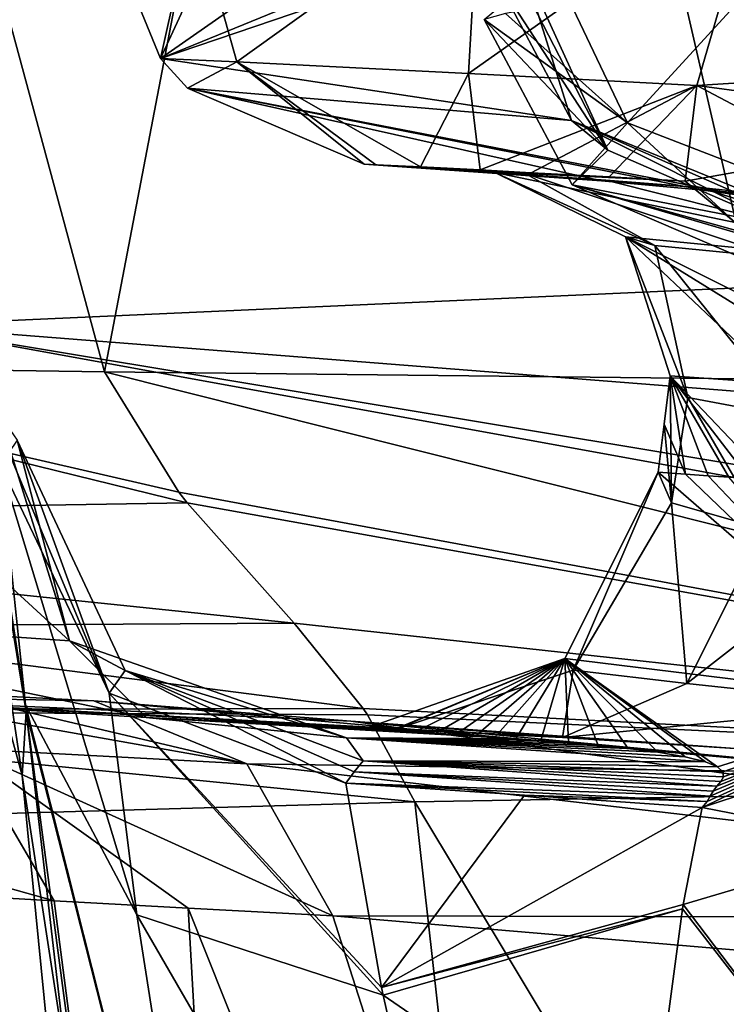
# Model space of a CAD drawing. Units: millimetres. Extents: x -177 to 177, y -10 to 427.
# Drawn here: x -146 to -131, y 343 to 364 of the extents above; entities that cross this region are included whole.
import ezdxf

# ---------------------------------------------------------------- set-up
doc = ezdxf.new("R2010")
doc.units = ezdxf.units.MM
doc.header["$LTSCALE"] = 127.314815
for name, color, linetype in [('121', 7, 'CONTINUOUS'), ('122', 7, 'CONTINUOUS'), ('130', 7, 'CONTINUOUS'), ('136', 7, 'CONTINUOUS'), ('137', 7, 'CONTINUOUS'), ('138', 7, 'CONTINUOUS'), ('140', 7, 'CONTINUOUS'), ('143', 7, 'CONTINUOUS'), ('150', 7, 'CONTINUOUS'), ('152', 7, 'CONTINUOUS'), ('153', 7, 'CONTINUOUS'), ('154', 7, 'CONTINUOUS'), ('155', 7, 'CONTINUOUS'), ('162', 7, 'CONTINUOUS'), ('163', 7, 'CONTINUOUS'), ('164', 7, 'CONTINUOUS'), ('171', 7, 'CONTINUOUS'), ('172', 7, 'CONTINUOUS'), ('173', 7, 'CONTINUOUS'), ('175', 7, 'CONTINUOUS'), ('176', 7, 'CONTINUOUS'), ('177', 7, 'CONTINUOUS'), ('184', 7, 'CONTINUOUS'), ('200', 7, 'CONTINUOUS'), ('201', 7, 'CONTINUOUS'), ('227', 7, 'CONTINUOUS'), ('229', 7, 'CONTINUOUS'), ('231', 7, 'CONTINUOUS'), ('232', 7, 'CONTINUOUS'), ('233', 7, 'CONTINUOUS'), ('234', 7, 'CONTINUOUS'), ('239', 7, 'CONTINUOUS')]:
    doc.layers.add(name, color=color, linetype=linetype)

msp = doc.modelspace()

# ---------------------------------------------------------------- linework, layer by layer
at = {"layer": '121', "linetype": 'Continuous'}
for points in [[(-148.927, 357.114, 0), (-153.806, 391.502, 0), (-23.776, 362.726, 0), (-148.927, 357.114, 0)], [(-23.776, 362.726, 0), (-153.806, 391.502, 0), (-14.693, 375.226, 0), (-23.776, 362.726, 0)], [(-23.776, 347.274, 0), (-148.927, 357.114, 0), (-23.776, 362.726, 0), (-23.776, 347.274, 0)], [(-144.079, 325.031, 0), (-148.927, 357.114, 0), (0, 330, 0), (-144.079, 325.031, 0)], [(0, 330, 0), (-148.927, 357.114, 0), (-14.693, 334.774, 0), (0, 330, 0)], [(-14.693, 334.774, 0), (-148.927, 357.114, 0), (-23.776, 347.274, 0), (-14.693, 334.774, 0)]]:
    msp.add_3dface(points, dxfattribs=at)
at = {"layer": '122', "linetype": 'Continuous'}
for points in [[(-137.921, 346.945, 600), (-113.229, 305.823, 603.016), (-109.933, 347.425, 642.951), (-137.921, 346.945, 600)], [(-149.153, 346.626, 571.404), (-133.321, 305.847, 560.216), (-137.921, 346.945, 600), (-149.153, 346.626, 571.404)], [(-133.321, 305.847, 560.216), (-113.229, 305.823, 603.016), (-137.921, 346.945, 600), (-133.321, 305.847, 560.216)], [(-156.453, 346.283, 540.618), (-133.321, 305.847, 560.216), (-149.153, 346.626, 571.404), (-156.453, 346.283, 540.618)], [(-159.342, 345.932, 509.185), (-142.719, 305.835, 512.889), (-156.453, 346.283, 540.618), (-159.342, 345.932, 509.185)], [(-142.719, 305.835, 512.889), (-133.321, 305.847, 560.216), (-156.453, 346.283, 540.618), (-142.719, 305.835, 512.889)], [(-157.736, 345.58, 477.62), (-142.719, 305.835, 512.889), (-159.342, 345.932, 509.185), (-157.736, 345.58, 477.62)], [(-140.543, 305.773, 464.181), (-142.719, 305.835, 512.889), (-157.736, 345.58, 477.62), (-140.543, 305.773, 464.181)], [(-153.112, 345.256, 451.932), (-140.543, 305.773, 464.181), (-157.736, 345.58, 477.62), (-153.112, 345.256, 451.932)], [(-145.614, 344.831, 426.909), (-140.543, 305.773, 464.181), (-153.112, 345.256, 451.932), (-145.614, 344.831, 426.909)], [(-142.757, 344.676, 419.442), (-140.543, 305.773, 464.181), (-145.614, 344.831, 426.909), (-142.757, 344.676, 419.442)], [(-127.22, 305.664, 417.357), (-140.543, 305.773, 464.181), (-142.757, 344.676, 419.442), (-127.22, 305.664, 417.357)], [(-139.667, 344.508, 412.147), (-127.22, 305.664, 417.357), (-142.757, 344.676, 419.442), (-139.667, 344.508, 412.147)], [(-126.09, 343.356, 386.571), (-127.22, 305.664, 417.357), (-139.667, 344.508, 412.147), (-126.09, 343.356, 386.571)]]:
    msp.add_3dface(points, dxfattribs=at)
at = {"layer": '130', "linetype": 'Continuous'}
for points in [[(-149.502, 369.059, 71.299), (-148.927, 357.114, 0), (-146.293, 347.507, 70.81), (-149.502, 369.059, 71.299)], [(-148.927, 357.114, 0), (-144.079, 325.031, 0), (-146.293, 347.507, 70.81), (-148.927, 357.114, 0)], [(-146.293, 347.507, 70.81), (-144.079, 325.031, 0), (-145.325, 341.164, 70.659), (-146.293, 347.507, 70.81)]]:
    msp.add_3dface(points, dxfattribs=at)
at = {"layer": '136', "linetype": 'Continuous'}
for points in [[(-152.71, 391.348, 71.804), (-149.502, 369.059, 71.299), (-146.208, 348.866, 87.455), (-152.71, 391.348, 71.804)], [(-146.758, 354.139, 109.562), (-152.71, 391.348, 71.804), (-146.226, 349.016, 87.757), (-146.758, 354.139, 109.562)], [(-146.226, 349.016, 87.757), (-152.71, 391.348, 71.804), (-146.208, 348.866, 87.455), (-146.226, 349.016, 87.757)], [(-149.502, 369.059, 71.299), (-146.293, 347.507, 70.81), (-146.208, 348.866, 87.455), (-149.502, 369.059, 71.299)], [(-146.293, 347.507, 70.81), (-145.325, 341.164, 70.659), (-146.208, 348.866, 87.455), (-146.293, 347.507, 70.81)], [(-145.325, 341.164, 70.659), (-144.346, 334.824, 70.512), (-146.208, 348.866, 87.455), (-145.325, 341.164, 70.659)]]:
    msp.add_3dface(points, dxfattribs=at)
at = {"layer": '137', "linetype": 'Continuous'}
for points in [[(-138.089, 389.826, 628.058), (-130.293, 355.967, 622.908), (-119.553, 390.023, 650.273), (-138.089, 389.826, 628.058)], [(-154.771, 356.274, 577.791), (-144.539, 356.123, 600), (-153.652, 389.826, 602.175), (-154.771, 356.274, 577.791)], [(-153.652, 389.826, 602.175), (-144.539, 356.123, 600), (-138.089, 389.826, 628.058), (-153.652, 389.826, 602.175)], [(-144.539, 356.123, 600), (-130.293, 355.967, 622.908), (-138.089, 389.826, 628.058), (-144.539, 356.123, 600)]]:
    msp.add_3dface(points, dxfattribs=at)
at = {"layer": '138', "linetype": 'Continuous'}
for points in [[(-147.91, 349.268, 417.186), (-151.356, 349.216, 356.713), (-144.765, 349.104, 409.775), (-147.91, 349.268, 417.186)], [(-151.356, 349.216, 356.713), (-143.652, 348.745, 297.487), (-138.335, 348.491, 325.379), (-151.356, 349.216, 356.713)], [(-144.765, 349.104, 409.775), (-151.356, 349.216, 356.713), (-139.284, 348.664, 365.718), (-144.765, 349.104, 409.775)], [(-139.284, 348.664, 365.718), (-151.356, 349.216, 356.713), (-134.77, 348.319, 331.046), (-139.284, 348.664, 365.718)], [(-134.77, 348.319, 331.046), (-151.356, 349.216, 356.713), (-138.335, 348.491, 325.379), (-134.77, 348.319, 331.046)], [(-143.652, 348.745, 297.487), (-139.377, 348.313, 241.358), (-135.761, 348.292, 294.395), (-143.652, 348.745, 297.487)], [(-138.335, 348.491, 325.379), (-143.652, 348.745, 297.487), (-138.972, 348.511, 318.727), (-138.335, 348.491, 325.379)], [(-138.972, 348.511, 318.727), (-143.652, 348.745, 297.487), (-138.395, 348.472, 314.392), (-138.972, 348.511, 318.727)], [(-138.395, 348.472, 314.392), (-143.652, 348.745, 297.487), (-137.909, 348.439, 310.764), (-138.395, 348.472, 314.392)], [(-137.909, 348.439, 310.764), (-143.652, 348.745, 297.487), (-137.471, 348.409, 307.509), (-137.909, 348.439, 310.764)], [(-137.471, 348.409, 307.509), (-143.652, 348.745, 297.487), (-137.043, 348.381, 304.339), (-137.471, 348.409, 307.509)], [(-137.043, 348.381, 304.339), (-143.652, 348.745, 297.487), (-136.621, 348.352, 301.17), (-137.043, 348.381, 304.339)], [(-136.621, 348.352, 301.17), (-143.652, 348.745, 297.487), (-136.209, 348.324, 297.984), (-136.621, 348.352, 301.17)], [(-136.209, 348.324, 297.984), (-143.652, 348.745, 297.487), (-135.761, 348.292, 294.395), (-136.209, 348.324, 297.984)], [(-139.377, 348.313, 241.358), (-139.018, 347.82, 174.988), (-131.719, 347.801, 236.453), (-139.377, 348.313, 241.358)], [(-135.761, 348.292, 294.395), (-139.377, 348.313, 241.358), (-135.234, 348.253, 289.914), (-135.761, 348.292, 294.395)], [(-135.234, 348.253, 289.914), (-139.377, 348.313, 241.358), (-134.639, 348.205, 284.393), (-135.234, 348.253, 289.914)], [(-134.639, 348.205, 284.393), (-139.377, 348.313, 241.358), (-134.005, 348.148, 277.825), (-134.639, 348.205, 284.393)], [(-134.005, 348.148, 277.825), (-139.377, 348.313, 241.358), (-133.365, 348.082, 270.15), (-134.005, 348.148, 277.825)], [(-133.365, 348.082, 270.15), (-139.377, 348.313, 241.358), (-132.734, 348.003, 260.856), (-133.365, 348.082, 270.15)], [(-132.734, 348.003, 260.856), (-139.377, 348.313, 241.358), (-132.154, 347.907, 249.396), (-132.734, 348.003, 260.856)], [(-132.154, 347.907, 249.396), (-139.377, 348.313, 241.358), (-131.719, 347.801, 236.453), (-132.154, 347.907, 249.396)], [(-131.475, 347.279, 170.332), (-139.018, 347.82, 174.988), (-139.21, 347.583, 142.57), (-131.475, 347.279, 170.332)], [(-131.719, 347.801, 236.453), (-139.018, 347.82, 174.988), (-131.46, 347.691, 222.989), (-131.719, 347.801, 236.453)], [(-131.46, 347.691, 222.989), (-139.018, 347.82, 174.988), (-131.345, 347.584, 209.477), (-131.46, 347.691, 222.989)], [(-131.345, 347.584, 209.477), (-139.018, 347.82, 174.988), (-131.332, 347.479, 196.26), (-131.345, 347.584, 209.477)], [(-131.332, 347.479, 196.26), (-139.018, 347.82, 174.988), (-131.388, 347.379, 183.369), (-131.332, 347.479, 196.26)], [(-131.388, 347.379, 183.369), (-139.018, 347.82, 174.988), (-131.475, 347.279, 170.332), (-131.388, 347.379, 183.369)], [(-139.393, 347.344, 109.556), (-131.618, 347.064, 142.012), (-139.21, 347.583, 142.57), (-139.393, 347.344, 109.556)], [(-131.555, 347.174, 156.576), (-131.475, 347.279, 170.332), (-139.21, 347.583, 142.57), (-131.555, 347.174, 156.576)], [(-131.618, 347.064, 142.012), (-131.555, 347.174, 156.576), (-139.21, 347.583, 142.57), (-131.618, 347.064, 142.012)], [(-131.683, 346.953, 127.247), (-131.618, 347.064, 142.012), (-139.393, 347.344, 109.556), (-131.683, 346.953, 127.247)], [(-135.578, 347.084, 109.768), (-131.683, 346.953, 127.247), (-139.393, 347.344, 109.556), (-135.578, 347.084, 109.768)], [(-131.786, 346.826, 109.979), (-131.683, 346.953, 127.247), (-135.578, 347.084, 109.768), (-131.786, 346.826, 109.979)]]:
    msp.add_3dface(points, dxfattribs=at)
at = {"layer": '140', "linetype": 'Continuous'}
for points in [[(-144.765, 349.104, 409.775), (-139.284, 348.664, 365.718), (-127.438, 347.552, 379.204), (-144.765, 349.104, 409.775)], [(-139.284, 348.664, 365.718), (-134.77, 348.319, 331.046), (-131.083, 348.082, 333.669), (-139.284, 348.664, 365.718)], [(-105.471, 343.949, 352.5), (-139.284, 348.664, 365.718), (-131.083, 348.082, 333.669), (-105.471, 343.949, 352.5)], [(-139.284, 348.664, 365.718), (-105.471, 343.949, 352.5), (-127.438, 347.552, 379.204), (-139.284, 348.664, 365.718)]]:
    msp.add_3dface(points, dxfattribs=at)
at = {"layer": '143', "linetype": 'Continuous'}
for points in [[(-132.6, 355.01, 319.255), (-132.475, 356.036, 318.999), (-132.443, 353.328, 323.472), (-132.6, 355.01, 319.255)], [(-132.475, 356.036, 318.999), (-132.098, 355.578, 323.109), (-132.443, 353.328, 323.472), (-132.475, 356.036, 318.999)], [(-132.443, 353.328, 323.472), (-132.098, 355.578, 323.109), (-130.465, 352.768, 326.824), (-132.443, 353.328, 323.472)], [(-132.098, 355.578, 323.109), (-129.856, 355.159, 326.51), (-130.465, 352.768, 326.824), (-132.098, 355.578, 323.109)], [(-132.726, 353.979, 319.512), (-132.6, 355.01, 319.255), (-132.443, 353.328, 323.472), (-132.726, 353.979, 319.512)]]:
    msp.add_3dface(points, dxfattribs=at)
at = {"layer": '150', "linetype": 'Continuous'}
for points in [[(-135.578, 347.084, 109.768), (-139.393, 347.344, 109.556), (-138.629, 342.984, 91.856), (-135.578, 347.084, 109.768)], [(-131.786, 346.826, 109.979), (-135.578, 347.084, 109.768), (-138.629, 342.984, 91.856), (-131.786, 346.826, 109.979)], [(-131.786, 346.826, 109.979), (-138.629, 342.984, 91.856), (-132.196, 344.756, 97.484), (-131.786, 346.826, 109.979)], [(-132.196, 344.756, 97.484), (-138.629, 342.984, 91.856), (-132.211, 344.66, 97.199), (-132.196, 344.756, 97.484)], [(-138.629, 342.984, 91.856), (-138.592, 342.814, 91.532), (-132.211, 344.66, 97.199), (-138.629, 342.984, 91.856)], [(-132.211, 344.66, 97.199), (-138.592, 342.814, 91.532), (-132.972, 338.944, 86.29), (-132.211, 344.66, 97.199)], [(-138.592, 342.814, 91.532), (-135.894, 330.762, 77.845), (-132.972, 338.944, 86.29), (-138.592, 342.814, 91.532)]]:
    msp.add_3dface(points, dxfattribs=at)
at = {"layer": '152', "linetype": 'Continuous'}
for points in [[(-130.465, 352.768, 326.824), (-128.288, 352.449, 328.378), (-132.119, 349.469, 328.366), (-130.465, 352.768, 326.824)], [(-128.288, 352.449, 328.378), (-127.81, 349.01, 331.005), (-132.119, 349.469, 328.366), (-128.288, 352.449, 328.378)], [(-127.81, 349.01, 331.005), (-134.77, 348.319, 331.046), (-132.119, 349.469, 328.366), (-127.81, 349.01, 331.005)], [(-131.083, 348.082, 333.669), (-134.77, 348.319, 331.046), (-127.81, 349.01, 331.005), (-131.083, 348.082, 333.669)]]:
    msp.add_3dface(points, dxfattribs=at)
at = {"layer": '153', "linetype": 'Continuous'}
for points in [[(-132.726, 353.979, 319.512), (-134.54, 349.755, 324.12), (-134.72, 350.003, 319.282), (-132.726, 353.979, 319.512)], [(-132.726, 353.979, 319.512), (-132.443, 353.328, 323.472), (-134.54, 349.755, 324.12), (-132.726, 353.979, 319.512)], [(-132.443, 353.328, 323.472), (-132.119, 349.469, 328.366), (-134.54, 349.755, 324.12), (-132.443, 353.328, 323.472)], [(-132.443, 353.328, 323.472), (-130.465, 352.768, 326.824), (-132.119, 349.469, 328.366), (-132.443, 353.328, 323.472)], [(-138.335, 348.491, 325.379), (-138.972, 348.511, 318.727), (-134.72, 350.003, 319.282), (-138.335, 348.491, 325.379)], [(-134.54, 349.755, 324.12), (-138.335, 348.491, 325.379), (-134.72, 350.003, 319.282), (-134.54, 349.755, 324.12)], [(-134.77, 348.319, 331.046), (-138.335, 348.491, 325.379), (-134.54, 349.755, 324.12), (-134.77, 348.319, 331.046)], [(-132.119, 349.469, 328.366), (-134.77, 348.319, 331.046), (-134.54, 349.755, 324.12), (-132.119, 349.469, 328.366)]]:
    msp.add_3dface(points, dxfattribs=at)
at = {"layer": '154', "linetype": 'Continuous'}
for points in [[(-132.726, 353.979, 319.512), (-134.72, 350.003, 319.282), (-127.07, 349.067, 214.686), (-132.726, 353.979, 319.512)], [(-132.726, 353.979, 319.512), (-127.07, 349.067, 214.686), (-132.146, 353.94, 315.181), (-132.726, 353.979, 319.512)], [(-132.146, 353.94, 315.181), (-127.07, 349.067, 214.686), (-131.658, 353.907, 311.559), (-132.146, 353.94, 315.181)], [(-131.658, 353.907, 311.559), (-127.07, 349.067, 214.686), (-131.217, 353.877, 308.309), (-131.658, 353.907, 311.559)], [(-138.972, 348.511, 318.727), (-138.395, 348.472, 314.392), (-134.72, 350.003, 319.282), (-138.972, 348.511, 318.727)], [(-138.395, 348.472, 314.392), (-137.909, 348.439, 310.764), (-134.72, 350.003, 319.282), (-138.395, 348.472, 314.392)], [(-137.909, 348.439, 310.764), (-137.471, 348.409, 307.509), (-134.72, 350.003, 319.282), (-137.909, 348.439, 310.764)], [(-137.471, 348.409, 307.509), (-137.043, 348.381, 304.339), (-134.72, 350.003, 319.282), (-137.471, 348.409, 307.509)], [(-137.043, 348.381, 304.339), (-136.621, 348.352, 301.17), (-134.72, 350.003, 319.282), (-137.043, 348.381, 304.339)], [(-136.621, 348.352, 301.17), (-136.209, 348.324, 297.984), (-134.72, 350.003, 319.282), (-136.621, 348.352, 301.17)], [(-136.209, 348.324, 297.984), (-135.761, 348.292, 294.395), (-134.72, 350.003, 319.282), (-136.209, 348.324, 297.984)], [(-135.761, 348.292, 294.395), (-135.234, 348.253, 289.914), (-134.72, 350.003, 319.282), (-135.761, 348.292, 294.395)], [(-135.234, 348.253, 289.914), (-134.639, 348.205, 284.393), (-134.72, 350.003, 319.282), (-135.234, 348.253, 289.914)], [(-134.639, 348.205, 284.393), (-134.005, 348.148, 277.825), (-134.72, 350.003, 319.282), (-134.639, 348.205, 284.393)], [(-134.005, 348.148, 277.825), (-133.365, 348.082, 270.15), (-134.72, 350.003, 319.282), (-134.005, 348.148, 277.825)], [(-133.365, 348.082, 270.15), (-132.734, 348.003, 260.856), (-134.72, 350.003, 319.282), (-133.365, 348.082, 270.15)], [(-132.734, 348.003, 260.856), (-132.154, 347.907, 249.396), (-134.72, 350.003, 319.282), (-132.734, 348.003, 260.856)], [(-132.154, 347.907, 249.396), (-131.719, 347.801, 236.453), (-134.72, 350.003, 319.282), (-132.154, 347.907, 249.396)], [(-131.719, 347.801, 236.453), (-131.46, 347.691, 222.989), (-134.72, 350.003, 319.282), (-131.719, 347.801, 236.453)], [(-134.72, 350.003, 319.282), (-131.46, 347.691, 222.989), (-127.07, 349.067, 214.686), (-134.72, 350.003, 319.282)], [(-131.683, 346.953, 127.247), (-131.786, 346.826, 109.979), (-127.07, 349.067, 214.686), (-131.683, 346.953, 127.247)], [(-127.07, 349.067, 214.686), (-131.786, 346.826, 109.979), (-127.476, 348.252, 109.937), (-127.07, 349.067, 214.686)], [(-131.618, 347.064, 142.012), (-131.683, 346.953, 127.247), (-127.07, 349.067, 214.686), (-131.618, 347.064, 142.012)], [(-131.555, 347.174, 156.576), (-131.618, 347.064, 142.012), (-127.07, 349.067, 214.686), (-131.555, 347.174, 156.576)], [(-131.475, 347.279, 170.332), (-131.555, 347.174, 156.576), (-127.07, 349.067, 214.686), (-131.475, 347.279, 170.332)], [(-131.388, 347.379, 183.369), (-131.475, 347.279, 170.332), (-127.07, 349.067, 214.686), (-131.388, 347.379, 183.369)], [(-131.46, 347.691, 222.989), (-131.345, 347.584, 209.477), (-127.07, 349.067, 214.686), (-131.46, 347.691, 222.989)], [(-131.332, 347.479, 196.26), (-131.388, 347.379, 183.369), (-127.07, 349.067, 214.686), (-131.332, 347.479, 196.26)], [(-131.345, 347.584, 209.477), (-131.332, 347.479, 196.26), (-127.07, 349.067, 214.686), (-131.345, 347.584, 209.477)]]:
    msp.add_3dface(points, dxfattribs=at)
at = {"layer": '155', "linetype": 'Continuous'}
for points in [[(-127.476, 348.252, 109.937), (-131.786, 346.826, 109.979), (-127.819, 346.046, 96.9), (-127.476, 348.252, 109.937)], [(-131.786, 346.826, 109.979), (-132.196, 344.756, 97.484), (-127.819, 346.046, 96.9), (-131.786, 346.826, 109.979)], [(-127.819, 346.046, 96.9), (-132.196, 344.756, 97.484), (-128.54, 339.925, 85.214), (-127.819, 346.046, 96.9)], [(-132.196, 344.756, 97.484), (-132.211, 344.66, 97.199), (-128.54, 339.925, 85.214), (-132.196, 344.756, 97.484)], [(-132.211, 344.66, 97.199), (-132.972, 338.944, 86.29), (-128.54, 339.925, 85.214), (-132.211, 344.66, 97.199)]]:
    msp.add_3dface(points, dxfattribs=at)
at = {"layer": '162', "linetype": 'Continuous'}
for points in [[(-154.801, 351.041, 342.061), (-151.139, 355.754, 297.002), (-145.285, 350.385, 258.811), (-154.801, 351.041, 342.061)], [(-151.139, 355.754, 297.002), (-146.802, 355.236, 241.081), (-145.285, 350.385, 258.811), (-151.139, 355.754, 297.002)], [(-146.802, 355.236, 241.081), (-146.405, 354.668, 174.996), (-145.285, 350.385, 258.811), (-146.802, 355.236, 241.081)], [(-145.285, 350.385, 258.811), (-146.405, 354.668, 174.996), (-144.098, 349.748, 175.014), (-145.285, 350.385, 258.811)], [(-143.652, 348.745, 297.487), (-151.356, 349.216, 356.713), (-154.801, 351.041, 342.061), (-143.652, 348.745, 297.487)], [(-143.652, 348.745, 297.487), (-154.801, 351.041, 342.061), (-145.285, 350.385, 258.811), (-143.652, 348.745, 297.487)], [(-139.377, 348.313, 241.358), (-143.652, 348.745, 297.487), (-145.285, 350.385, 258.811), (-139.377, 348.313, 241.358)], [(-139.377, 348.313, 241.358), (-145.285, 350.385, 258.811), (-144.098, 349.748, 175.014), (-139.377, 348.313, 241.358)], [(-139.018, 347.82, 174.988), (-139.377, 348.313, 241.358), (-144.098, 349.748, 175.014), (-139.018, 347.82, 174.988)]]:
    msp.add_3dface(points, dxfattribs=at)
at = {"layer": '163', "linetype": 'Continuous'}
for points in [[(-146.405, 354.668, 174.996), (-146.583, 354.4, 142.47), (-144.44, 349.263, 109.58), (-146.405, 354.668, 174.996)], [(-144.098, 349.748, 175.014), (-146.405, 354.668, 174.996), (-144.44, 349.263, 109.58), (-144.098, 349.748, 175.014)], [(-146.758, 354.139, 109.562), (-144.44, 349.263, 109.58), (-146.583, 354.4, 142.47), (-146.758, 354.139, 109.562)], [(-139.393, 347.344, 109.556), (-144.098, 349.748, 175.014), (-144.44, 349.263, 109.58), (-139.393, 347.344, 109.556)], [(-139.018, 347.82, 174.988), (-144.098, 349.748, 175.014), (-139.21, 347.583, 142.57), (-139.018, 347.82, 174.988)], [(-139.393, 347.344, 109.556), (-139.21, 347.583, 142.57), (-144.098, 349.748, 175.014), (-139.393, 347.344, 109.556)]]:
    msp.add_3dface(points, dxfattribs=at)
at = {"layer": '164', "linetype": 'Continuous'}
for points in [[(-146.758, 354.139, 109.562), (-146.226, 349.016, 87.757), (-143.848, 344.529, 90.278), (-146.758, 354.139, 109.562)], [(-144.44, 349.263, 109.58), (-146.758, 354.139, 109.562), (-143.848, 344.529, 90.278), (-144.44, 349.263, 109.58)], [(-138.629, 342.984, 91.856), (-139.393, 347.344, 109.556), (-144.44, 349.263, 109.58), (-138.629, 342.984, 91.856)], [(-138.592, 342.814, 91.532), (-138.629, 342.984, 91.856), (-144.44, 349.263, 109.58), (-138.592, 342.814, 91.532)], [(-138.592, 342.814, 91.532), (-144.44, 349.263, 109.58), (-143.848, 344.529, 90.278), (-138.592, 342.814, 91.532)], [(-146.226, 349.016, 87.757), (-146.208, 348.866, 87.455), (-141.808, 331.516, 75.419), (-146.226, 349.016, 87.757)], [(-143.848, 344.529, 90.278), (-146.226, 349.016, 87.757), (-141.808, 331.516, 75.419), (-143.848, 344.529, 90.278)], [(-146.208, 348.866, 87.455), (-144.346, 334.824, 70.512), (-141.808, 331.516, 75.419), (-146.208, 348.866, 87.455)], [(-135.894, 330.762, 77.845), (-138.592, 342.814, 91.532), (-143.848, 344.529, 90.278), (-135.894, 330.762, 77.845)], [(-135.894, 330.762, 77.845), (-143.848, 344.529, 90.278), (-141.808, 331.516, 75.419), (-135.894, 330.762, 77.845)]]:
    msp.add_3dface(points, dxfattribs=at)
at = {"layer": '171', "linetype": 'Continuous'}
for points in [[(-109.933, 347.425, 642.951), (-130.293, 355.967, 622.908), (-144.539, 356.123, 600), (-109.933, 347.425, 642.951)], [(-109.933, 347.425, 642.951), (-144.539, 356.123, 600), (-142.953, 353.552, 600.12), (-109.933, 347.425, 642.951)], [(-142.774, 353.33, 600.113), (-109.933, 347.425, 642.951), (-142.953, 353.552, 600.12), (-142.774, 353.33, 600.113)], [(-140.49, 350.756, 599.942), (-109.933, 347.425, 642.951), (-142.774, 353.33, 600.113), (-140.49, 350.756, 599.942)], [(-139.021, 348.935, 599.873), (-109.933, 347.425, 642.951), (-140.49, 350.756, 599.942), (-139.021, 348.935, 599.873)], [(-138.93, 348.805, 599.874), (-109.933, 347.425, 642.951), (-139.021, 348.935, 599.873), (-138.93, 348.805, 599.874)], [(-137.921, 346.945, 600), (-109.933, 347.425, 642.951), (-138.93, 348.805, 599.874), (-137.921, 346.945, 600)]]:
    msp.add_3dface(points, dxfattribs=at)
at = {"layer": '172', "linetype": 'Continuous'}
for points in [[(-157.639, 348.898, 542.614), (-139.021, 348.935, 599.873), (-152.671, 350.688, 570.577), (-157.639, 348.898, 542.614)], [(-139.021, 348.935, 599.873), (-140.49, 350.756, 599.942), (-152.671, 350.688, 570.577), (-139.021, 348.935, 599.873)], [(-138.93, 348.805, 599.874), (-139.021, 348.935, 599.873), (-157.639, 348.898, 542.614), (-138.93, 348.805, 599.874)], [(-149.153, 346.626, 571.404), (-137.921, 346.945, 600), (-157.639, 348.898, 542.614), (-149.153, 346.626, 571.404)], [(-137.921, 346.945, 600), (-138.93, 348.805, 599.874), (-157.639, 348.898, 542.614), (-137.921, 346.945, 600)]]:
    msp.add_3dface(points, dxfattribs=at)
at = {"layer": '173', "linetype": 'Continuous'}
for points in [[(-142.774, 353.33, 600.113), (-154.771, 356.274, 577.791), (-162.18, 353.007, 547.649), (-142.774, 353.33, 600.113)], [(-144.539, 356.123, 600), (-154.771, 356.274, 577.791), (-142.953, 353.552, 600.12), (-144.539, 356.123, 600)], [(-154.771, 356.274, 577.791), (-142.774, 353.33, 600.113), (-142.953, 353.552, 600.12), (-154.771, 356.274, 577.791)], [(-140.49, 350.756, 599.942), (-142.774, 353.33, 600.113), (-162.18, 353.007, 547.649), (-140.49, 350.756, 599.942)], [(-152.671, 350.688, 570.577), (-140.49, 350.756, 599.942), (-162.18, 353.007, 547.649), (-152.671, 350.688, 570.577)]]:
    msp.add_3dface(points, dxfattribs=at)
at = {"layer": '175', "linetype": 'Continuous'}
for points in [[(-144.765, 349.104, 409.775), (-127.438, 347.552, 379.204), (-141.5, 347.753, 411.257), (-144.765, 349.104, 409.775)], [(-113.137, 344.455, 365.197), (-139.667, 344.508, 412.147), (-141.5, 347.753, 411.257), (-113.137, 344.455, 365.197)], [(-127.438, 347.552, 379.204), (-113.137, 344.455, 365.197), (-141.5, 347.753, 411.257), (-127.438, 347.552, 379.204)], [(-126.09, 343.356, 386.571), (-139.667, 344.508, 412.147), (-113.137, 344.455, 365.197), (-126.09, 343.356, 386.571)]]:
    msp.add_3dface(points, dxfattribs=at)
at = {"layer": '176', "linetype": 'Continuous'}
for points in [[(-150.874, 349.423, 424.916), (-147.91, 349.268, 417.186), (-141.5, 347.753, 411.257), (-150.874, 349.423, 424.916)], [(-150.874, 349.423, 424.916), (-141.5, 347.753, 411.257), (-147.511, 348.074, 426.16), (-150.874, 349.423, 424.916)], [(-147.91, 349.268, 417.186), (-144.765, 349.104, 409.775), (-141.5, 347.753, 411.257), (-147.91, 349.268, 417.186)], [(-139.667, 344.508, 412.147), (-142.757, 344.676, 419.442), (-147.511, 348.074, 426.16), (-139.667, 344.508, 412.147)], [(-141.5, 347.753, 411.257), (-139.667, 344.508, 412.147), (-147.511, 348.074, 426.16), (-141.5, 347.753, 411.257)], [(-142.757, 344.676, 419.442), (-145.614, 344.831, 426.909), (-147.511, 348.074, 426.16), (-142.757, 344.676, 419.442)]]:
    msp.add_3dface(points, dxfattribs=at)
at = {"layer": '177', "linetype": 'Continuous'}
for points in [[(-145.614, 344.831, 426.909), (-153.112, 345.256, 451.932), (-159.812, 348.813, 477.62), (-145.614, 344.831, 426.909)], [(-145.614, 344.831, 426.909), (-159.812, 348.813, 477.62), (-147.511, 348.074, 426.16), (-145.614, 344.831, 426.909)]]:
    msp.add_3dface(points, dxfattribs=at)
at = {"layer": '184', "linetype": 'Continuous'}
for points in [[(-131.906, 362.235, 336.136), (-130.555, 366.891, 337.064), (-124.14, 362.727, 328.482), (-131.906, 362.235, 336.136)], [(-126.812, 361.556, 329.755), (-131.906, 362.235, 336.136), (-124.14, 362.727, 328.482), (-126.812, 361.556, 329.755)], [(-135.436, 360.376, 333.23), (-131.906, 362.235, 336.136), (-133.774, 360.284, 331.292), (-135.436, 360.376, 333.23)], [(-133.774, 360.284, 331.292), (-131.906, 362.235, 336.136), (-132.149, 360.194, 329.439), (-133.774, 360.284, 331.292)], [(-132.149, 360.194, 329.439), (-131.906, 362.235, 336.136), (-129.083, 360.741, 330.274), (-132.149, 360.194, 329.439)], [(-129.083, 360.741, 330.274), (-131.906, 362.235, 336.136), (-126.812, 361.556, 329.755), (-129.083, 360.741, 330.274)]]:
    msp.add_3dface(points, dxfattribs=at)
at = {"layer": '200', "linetype": 'Continuous'}
for points in [[(-135.566, 360.359, 324.457), (-132.798, 358.82, 323.42), (-136.209, 360.379, 318.459), (-135.566, 360.359, 324.457)], [(-136.209, 360.379, 318.459), (-132.798, 358.82, 323.42), (-133.428, 359.008, 318.844), (-136.209, 360.379, 318.459)], [(-135.566, 360.359, 324.457), (-132.149, 360.194, 329.439), (-130.18, 358.568, 327.077), (-135.566, 360.359, 324.457)], [(-132.798, 358.82, 323.42), (-135.566, 360.359, 324.457), (-130.18, 358.568, 327.077), (-132.798, 358.82, 323.42)], [(-132.098, 355.578, 323.109), (-132.475, 356.036, 318.999), (-133.428, 359.008, 318.844), (-132.098, 355.578, 323.109)], [(-132.798, 358.82, 323.42), (-132.098, 355.578, 323.109), (-133.428, 359.008, 318.844), (-132.798, 358.82, 323.42)], [(-129.856, 355.159, 326.51), (-132.098, 355.578, 323.109), (-132.798, 358.82, 323.42), (-129.856, 355.159, 326.51)], [(-129.856, 355.159, 326.51), (-132.798, 358.82, 323.42), (-130.18, 358.568, 327.077), (-129.856, 355.159, 326.51)]]:
    msp.add_3dface(points, dxfattribs=at)
at = {"layer": '201', "linetype": 'Continuous'}
msp.add_3dface([(-132.149, 360.194, 329.439), (-129.083, 360.741, 330.274), (-130.18, 358.568, 327.077), (-132.149, 360.194, 329.439)], dxfattribs=at)
at = {"layer": '227', "linetype": 'Continuous'}
for points in [[(-130.416, 364.687, 72.358), (-134.61, 364.024, 74.01), (-133.382, 361.44, 74.092), (-130.416, 364.687, 72.358)], [(-130.53, 360.34, 74.059), (-130.416, 364.687, 72.358), (-133.382, 361.44, 74.092), (-130.53, 360.34, 74.059)], [(-134.61, 364.024, 74.01), (-135.986, 363.771, 76.039), (-133.382, 361.44, 74.092), (-134.61, 364.024, 74.01)], [(-135.986, 363.771, 76.039), (-136.437, 363.647, 78.459), (-133.382, 361.44, 74.092), (-135.986, 363.771, 76.039)], [(-133.382, 361.44, 74.092), (-136.437, 363.647, 78.459), (-134.565, 360.114, 78.453), (-133.382, 361.44, 74.092)], [(-130.741, 358.996, 76.045), (-133.382, 361.44, 74.092), (-134.565, 360.114, 78.453), (-130.741, 358.996, 76.045)], [(-130.741, 358.996, 76.045), (-130.53, 360.34, 74.059), (-133.382, 361.44, 74.092), (-130.741, 358.996, 76.045)], [(-130.913, 358.542, 78.404), (-130.741, 358.996, 76.045), (-134.565, 360.114, 78.453), (-130.913, 358.542, 78.404)]]:
    msp.add_3dface(points, dxfattribs=at)
at = {"layer": '229', "linetype": 'Continuous'}
for points in [[(-132.475, 356.036, 318.999), (-132.6, 355.01, 319.255), (-132.146, 353.94, 315.181), (-132.475, 356.036, 318.999)], [(-132.475, 356.036, 318.999), (-132.146, 353.94, 315.181), (-131.658, 353.907, 311.559), (-132.475, 356.036, 318.999)], [(-132.475, 356.036, 318.999), (-131.658, 353.907, 311.559), (-131.217, 353.877, 308.309), (-132.475, 356.036, 318.999)], [(-132.475, 356.036, 318.999), (-131.217, 353.877, 308.309), (-130.786, 353.848, 305.135), (-132.475, 356.036, 318.999)], [(-132.475, 356.036, 318.999), (-130.786, 353.848, 305.135), (-130.36, 353.82, 301.951), (-132.475, 356.036, 318.999)], [(-132.475, 356.036, 318.999), (-130.36, 353.82, 301.951), (-130.117, 355.872, 301.485), (-132.475, 356.036, 318.999)], [(-132.6, 355.01, 319.255), (-132.726, 353.979, 319.512), (-132.146, 353.94, 315.181), (-132.6, 355.01, 319.255)]]:
    msp.add_3dface(points, dxfattribs=at)
at = {"layer": '231', "linetype": 'Continuous'}
for points in [[(-133.774, 360.284, 331.292), (-132.149, 360.194, 329.439), (-138.998, 360.557, 331.689), (-133.774, 360.284, 331.292)], [(-138.751, 360.547, 332.929), (-133.774, 360.284, 331.292), (-138.998, 360.557, 331.689), (-138.751, 360.547, 332.929)], [(-132.149, 360.194, 329.439), (-135.566, 360.359, 324.457), (-138.998, 360.557, 331.689), (-132.149, 360.194, 329.439)], [(-135.566, 360.359, 324.457), (-136.209, 360.379, 318.459), (-138.998, 360.557, 331.689), (-135.566, 360.359, 324.457)], [(-138.998, 360.557, 331.689), (-136.209, 360.379, 318.459), (-136.438, 360.378, 312.034), (-138.998, 360.557, 331.689)], [(-135.436, 360.376, 333.23), (-133.774, 360.284, 331.292), (-138.751, 360.547, 332.929), (-135.436, 360.376, 333.23)], [(-137.8, 360.5, 333.777), (-135.436, 360.376, 333.23), (-138.751, 360.547, 332.929), (-137.8, 360.5, 333.777)], [(-136.525, 360.435, 333.893), (-135.436, 360.376, 333.23), (-137.8, 360.5, 333.777), (-136.525, 360.435, 333.893)], [(-136.209, 360.379, 318.459), (-133.843, 360.214, 300.954), (-136.438, 360.378, 312.034), (-136.209, 360.379, 318.459)], [(-136.438, 360.378, 312.034), (-133.843, 360.214, 300.954), (-133.94, 360.204, 292.486), (-136.438, 360.378, 312.034)], [(-133.843, 360.214, 300.954), (-131.837, 360.06, 284.022), (-133.94, 360.204, 292.486), (-133.843, 360.214, 300.954)], [(-133.94, 360.204, 292.486), (-131.837, 360.06, 284.022), (-131.768, 360.004, 269.288), (-133.94, 360.204, 292.486)], [(-131.837, 360.06, 284.022), (-130.266, 359.898, 265.702), (-131.768, 360.004, 269.288), (-131.837, 360.06, 284.022)], [(-131.768, 360.004, 269.288), (-130.266, 359.898, 265.702), (-130.934, 359.888, 255.403), (-131.768, 360.004, 269.288)]]:
    msp.add_3dface(points, dxfattribs=at)
at = {"layer": '232', "linetype": 'Continuous'}
for points in [[(-136.549, 366.459, 339.928), (-130.555, 366.891, 337.064), (-136.774, 362.493, 338.438), (-136.549, 366.459, 339.928)], [(-130.555, 366.891, 337.064), (-131.906, 362.235, 336.136), (-136.774, 362.493, 338.438), (-130.555, 366.891, 337.064)], [(-142.632, 366.018, 337.261), (-136.549, 366.459, 339.928), (-141.717, 362.742, 336.298), (-142.632, 366.018, 337.261)], [(-141.717, 362.742, 336.298), (-136.549, 366.459, 339.928), (-136.774, 362.493, 338.438), (-141.717, 362.742, 336.298)], [(-144.599, 365.872, 330.911), (-142.632, 366.018, 337.261), (-143.348, 362.815, 331.102), (-144.599, 365.872, 330.911)], [(-143.348, 362.815, 331.102), (-142.632, 366.018, 337.261), (-141.717, 362.742, 336.298), (-143.348, 362.815, 331.102)], [(-143.348, 362.815, 331.102), (-141.717, 362.742, 336.298), (-142.767, 362.177, 331.183), (-143.348, 362.815, 331.102)], [(-141.717, 362.742, 336.298), (-138.998, 360.557, 331.689), (-142.767, 362.177, 331.183), (-141.717, 362.742, 336.298)], [(-137.8, 360.5, 333.777), (-138.751, 360.547, 332.929), (-141.717, 362.742, 336.298), (-137.8, 360.5, 333.777)], [(-137.8, 360.5, 333.777), (-141.717, 362.742, 336.298), (-136.774, 362.493, 338.438), (-137.8, 360.5, 333.777)], [(-138.751, 360.547, 332.929), (-138.998, 360.557, 331.689), (-141.717, 362.742, 336.298), (-138.751, 360.547, 332.929)], [(-136.525, 360.435, 333.893), (-137.8, 360.5, 333.777), (-136.774, 362.493, 338.438), (-136.525, 360.435, 333.893)], [(-131.906, 362.235, 336.136), (-136.525, 360.435, 333.893), (-136.774, 362.493, 338.438), (-131.906, 362.235, 336.136)], [(-131.906, 362.235, 336.136), (-135.436, 360.376, 333.23), (-136.525, 360.435, 333.893), (-131.906, 362.235, 336.136)]]:
    msp.add_3dface(points, dxfattribs=at)
at = {"layer": '233', "linetype": 'Continuous'}
for points in [[(-142.02, 365.679, 311.246), (-144.599, 365.872, 330.911), (-143.348, 362.815, 331.102), (-142.02, 365.679, 311.246)], [(-139.516, 365.489, 291.793), (-142.02, 365.679, 311.246), (-143.348, 362.815, 331.102), (-139.516, 365.489, 291.793)], [(-137.349, 365.27, 268.836), (-139.516, 365.489, 291.793), (-143.348, 362.815, 331.102), (-137.349, 365.27, 268.836)], [(-136.513, 365.143, 255.085), (-137.349, 365.27, 268.836), (-143.348, 362.815, 331.102), (-136.513, 365.143, 255.085)], [(-136.513, 365.143, 255.085), (-143.348, 362.815, 331.102), (-134.58, 361.489, 253.291), (-136.513, 365.143, 255.085)], [(-135.637, 364.879, 226.007), (-136.513, 365.143, 255.085), (-134.58, 361.489, 253.291), (-135.637, 364.879, 226.007)], [(-135.647, 364.438, 174.883), (-135.637, 364.879, 226.007), (-133.799, 360.855, 174.893), (-135.647, 364.438, 174.883)], [(-133.799, 360.855, 174.893), (-135.637, 364.879, 226.007), (-134.58, 361.489, 253.291), (-133.799, 360.855, 174.893)], [(-143.348, 362.815, 331.102), (-142.767, 362.177, 331.183), (-134.58, 361.489, 253.291), (-143.348, 362.815, 331.102)], [(-138.998, 360.557, 331.689), (-133.94, 360.204, 292.486), (-142.767, 362.177, 331.183), (-138.998, 360.557, 331.689)], [(-133.94, 360.204, 292.486), (-131.768, 360.004, 269.288), (-142.767, 362.177, 331.183), (-133.94, 360.204, 292.486)], [(-131.768, 360.004, 269.288), (-130.934, 359.888, 255.403), (-142.767, 362.177, 331.183), (-131.768, 360.004, 269.288)], [(-142.767, 362.177, 331.183), (-130.934, 359.888, 255.403), (-134.58, 361.489, 253.291), (-142.767, 362.177, 331.183)], [(-130.934, 359.888, 255.403), (-130.069, 359.65, 226.128), (-134.58, 361.489, 253.291), (-130.934, 359.888, 255.403)], [(-130.069, 359.65, 226.128), (-130.101, 359.251, 174.873), (-134.58, 361.489, 253.291), (-130.069, 359.65, 226.128)], [(-130.101, 359.251, 174.873), (-133.799, 360.855, 174.893), (-134.58, 361.489, 253.291), (-130.101, 359.251, 174.873)], [(-138.998, 360.557, 331.689), (-136.438, 360.378, 312.034), (-133.94, 360.204, 292.486), (-138.998, 360.557, 331.689)]]:
    msp.add_3dface(points, dxfattribs=at)
at = {"layer": '234', "linetype": 'Continuous'}
for points in [[(-135.906, 364.092, 134.452), (-135.647, 364.438, 174.883), (-133.799, 360.855, 174.893), (-135.906, 364.092, 134.452)], [(-136.437, 363.647, 78.459), (-135.906, 364.092, 134.452), (-133.799, 360.855, 174.893), (-136.437, 363.647, 78.459)], [(-134.565, 360.114, 78.453), (-136.437, 363.647, 78.459), (-133.799, 360.855, 174.893), (-134.565, 360.114, 78.453)], [(-130.101, 359.251, 174.873), (-134.565, 360.114, 78.453), (-133.799, 360.855, 174.893), (-130.101, 359.251, 174.873)], [(-130.913, 358.542, 78.404), (-134.565, 360.114, 78.453), (-130.372, 358.948, 134.459), (-130.913, 358.542, 78.404)], [(-134.565, 360.114, 78.453), (-130.101, 359.251, 174.873), (-130.372, 358.948, 134.459), (-134.565, 360.114, 78.453)]]:
    msp.add_3dface(points, dxfattribs=at)
at = {"layer": '239', "linetype": 'Continuous'}
for points in [[(-136.209, 360.379, 318.459), (-133.428, 359.008, 318.844), (-126.261, 358.311, 240.408), (-136.209, 360.379, 318.459)], [(-133.843, 360.214, 300.954), (-136.209, 360.379, 318.459), (-126.261, 358.311, 240.408), (-133.843, 360.214, 300.954)], [(-131.837, 360.06, 284.022), (-133.843, 360.214, 300.954), (-126.261, 358.311, 240.408), (-131.837, 360.06, 284.022)], [(-130.266, 359.898, 265.702), (-131.837, 360.06, 284.022), (-126.261, 358.311, 240.408), (-130.266, 359.898, 265.702)], [(-133.428, 359.008, 318.844), (-132.475, 356.036, 318.999), (-130.117, 355.872, 301.485), (-133.428, 359.008, 318.844)], [(-133.428, 359.008, 318.844), (-130.117, 355.872, 301.485), (-128.106, 355.719, 284.442), (-133.428, 359.008, 318.844)], [(-133.428, 359.008, 318.844), (-128.106, 355.719, 284.442), (-126.532, 355.557, 265.996), (-133.428, 359.008, 318.844)], [(-133.428, 359.008, 318.844), (-126.532, 355.557, 265.996), (-126.261, 358.311, 240.408), (-133.428, 359.008, 318.844)]]:
    msp.add_3dface(points, dxfattribs=at)

doc.saveas('drawing.dxf')
